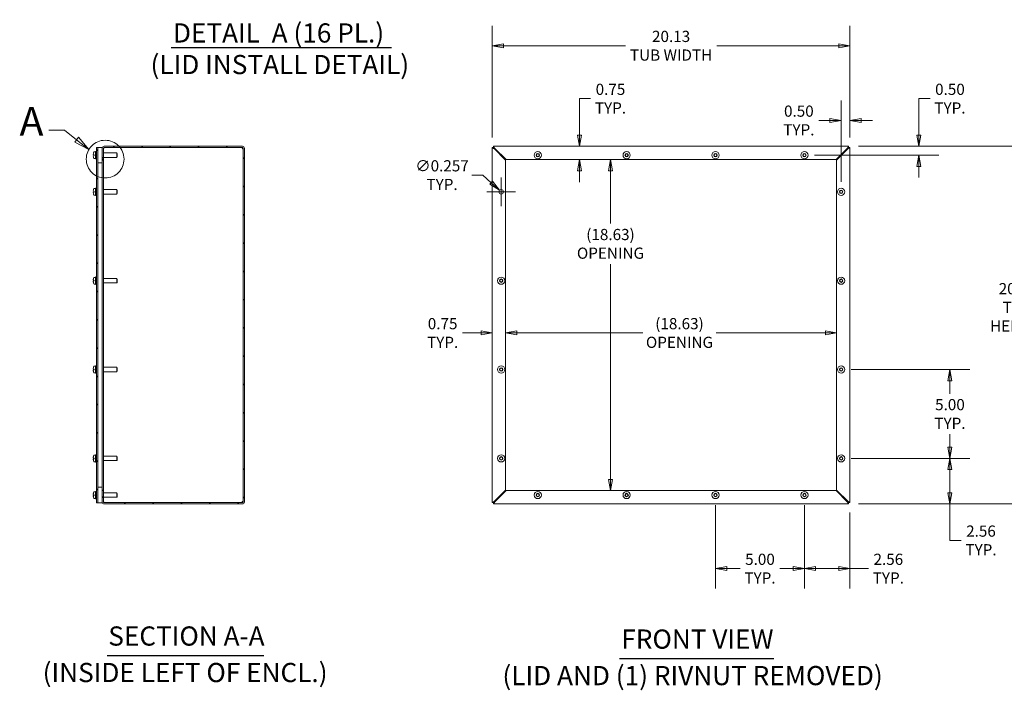
# Model space of a CAD drawing. Units: inches. Extents: x 10 to 147, y 3 to 92.
# Drawn here: x 62 to 117, y 34 to 71 of the extents above; entities that cross this region are included whole.
import ezdxf

# ---------------------------------------------------------------- set-up
doc = ezdxf.new("R2010")
doc.units = ezdxf.units.IN
doc.header["$LTSCALE"] = 9
doc.header["$MEASUREMENT"] = 0
doc.linetypes.add('DOUBLE_DASH_CHAIN', pattern=[1.2403, 0.6614, -0.0827, 0.1654, -0.0827, 0.1654, -0.0827])
doc.layers.get('0').update_dxf_attribs({"lineweight": 0})
for name, color, linetype, lineweight in [('Detail Boundary (ANSI)', 7, 'DOUBLE_DASH_CHAIN', 5), ('Dimension (ANSI)', 7, 'Continuous', 5), ('Hatch (ANSI)', 7, 'Continuous', 5), ('Symbol (ANSI)', 7, 'Continuous', 5), ('Visible (ANSI)', 7, 'Continuous', 5)]:
    doc.layers.add(name, color=color, linetype=linetype, lineweight=lineweight)
doc.styles.add('Label Text (ANSI)', font='tahoma.ttf')
doc.styles.add('ROMANS', font='tahoma.ttf')
doc.styles.add('Text Style168', font='tahoma.ttf')
doc.styles.add('Text Style29', font='tahoma.ttf')
doc.dimstyles.new('Default (ANSI)', dxfattribs={"dimscale": 9, "dimtxt": 0.07, "dimasz": 0.07, "dimexe": 0.125, "dimexo": 0.0625, "dimgap": 0.031496, "dimtad": 0, "dimtih": 1, "dimtoh": 1, "dimrnd": 1e-08, "dimzin": 0, "dimdsep": 46, "dimtxsty": 'ROMANS', "dimblk": 'Filled-1', "dimcen": 0.09, "dimdle": 0.393701, "dimclrd": 256, "dimclre": 256, "dimclrt": 256, "dimadec": 0, "dimazin": 0, "dimtfac": 0.928571, "dimtofl": 0, "dimtmove": 0, "dimatfit": 3, "dimfxl": 1, "dimtolj": 1, "dimtzin": 0, "dimlwd": -1, "dimlwe": -1, "dimarcsym": 0})

# ---------------------------------------------------------------- blocks, each defined once
blk = doc.blocks.new('2dDetail0')
at = {"layer": 'Detail Boundary (ANSI)', "linetype": 'Continuous'}
for p, q in [((7.1797, 7.2378), (7.0813, 7.2378)), ((7.2548, 7.1787), (7.1797, 7.2378)), ((7.2669, 7.194), (7.2428, 7.1633)), ((7.2428, 7.1633), (7.3318, 7.118)), ((7.2548, 7.1787), (7.3318, 7.118)), ((7.3318, 7.118), (7.2669, 7.194))]:
    blk.add_line(p, q, dxfattribs=at)
at = {"layer": 'Detail Boundary (ANSI)', "linetype": 'Continuous', "flags": 128}
blk.add_lwpolyline([(7.2428, 7.1633), (7.3318, 7.118), (7.2669, 7.194), (7.2428, 7.1633)], dxfattribs=at)
at = {"layer": 'Detail Boundary (ANSI)', "ltscale": 0.235238}
blk.add_circle((7.4329, 7.0572), 0.118, dxfattribs=at)
at = {"layer": 'Detail Boundary (ANSI)'}
blk.add_solid([(7.2428, 7.1633), (7.3318, 7.118), (7.2669, 7.194), (7.2428, 7.1633)], dxfattribs=at)
at = {"layer": 'Detail Boundary (ANSI)', "insert": (6.8978, 7.1478), "char_height": 0.18, "attachment_point": 7, "style": 'Label Text (ANSI)'}
blk.add_mtext('A', dxfattribs=at)
blk = doc.blocks.new('Filled-1')
at = {"color": 0}
for p, q in [((0, 0), (-1, 0.179)), ((-1, 0.179), (-1, -0.179)), ((-1, 0), (0, 0)), ((-1, -0.179), (0, 0))]:
    blk.add_line(p, q, dxfattribs=at)
at = {"color": 0, "flags": 128}
blk.add_lwpolyline([(-1, -0.179), (0, 0), (-1, 0.179), (-1, -0.179)], dxfattribs=at)
at = {"color": 0}
blk.add_solid([(-1, -0.179), (0, 0), (-1, 0.179), (-1, -0.179)], dxfattribs=at)
blk = doc.blocks.new('*D14')
at = {"layer": 'Defpoints', "color": 0}
for p in [(89.078, 61.76), (89.267, 61.586)]:
    blk.add_point(p, dxfattribs=at)
at = {"layer": 'Dimension (ANSI)'}
for p, q in [((87.52, 62.613), (88.15, 62.613)), ((88.15, 62.613), (88.614, 62.187)), ((89.172, 60.863), (89.172, 62.483)), ((88.362, 61.673), (89.982, 61.673))]:
    blk.add_line(p, q, dxfattribs=at)
at = {"layer": 'Dimension (ANSI)', "xscale": 0.6300000026822091, "yscale": 0.6300000026822091, "zscale": 0.6300000026822091, "rotation": 317.4116567450858}
blk.add_blockref('Filled-1', (89.078, 61.76), dxfattribs=at)
at = {"layer": 'Dimension (ANSI)', "insert": (85.851, 62.613), "char_height": 0.63, "attachment_point": 5, "style": 'ROMANS'}
blk.add_mtext('\\A1;\\fTahoma|b0|i0;\\H0.6300;∅0.257\\P\\fTahoma|b0|i0;\\H0.6300;TYP.', dxfattribs=at)
blk = doc.blocks.new('*D15')
at = {"layer": 'Defpoints', "color": 0}
for p in [(108.723, 64.236), (108.723, 44.111), (118.238, 44.111)]:
    blk.add_point(p, dxfattribs=at)
at = {"layer": 'Dimension (ANSI)'}
for p, q in [((109.285, 64.236), (119.363, 64.236)), ((118.238, 63.606), (118.238, 56.84)), ((118.238, 44.741), (118.238, 53.506)), ((109.285, 44.111), (119.363, 44.111))]:
    blk.add_line(p, q, dxfattribs=at)
at = {"layer": 'Dimension (ANSI)', "xscale": 0.6300000026822091, "yscale": 0.6300000026822091, "zscale": 0.6300000026822091}
for p, rotation in [((118.238, 64.236), 90), ((118.238, 44.111), 270)]:
    blk.add_blockref('Filled-1', p, dxfattribs=dict(at, rotation=rotation))
at = {"layer": 'Dimension (ANSI)', "insert": (118.238, 55.173), "char_height": 0.63, "attachment_point": 5, "style": 'ROMANS'}
blk.add_mtext('\\A1;\\fTahoma|b0|i0;\\H0.6300;20.13\\P\\fTahoma|b0|i0;\\H0.6300;TUB\\P\\fTahoma|b0|i0;\\H0.6300;HEIGHT', dxfattribs=at)
blk = doc.blocks.new('*D16')
at = {"layer": 'Defpoints', "color": 0}
for p in [(97.251, 64.236), (93.579, 63.486), (97.173, 63.486)]:
    blk.add_point(p, dxfattribs=at)
at = {"layer": 'Dimension (ANSI)'}
for p, q in [((93.579, 64.866), (93.579, 66.917)), ((93.579, 66.917), (94.209, 66.917)), ((93.579, 62.856), (93.579, 62.226))]:
    blk.add_line(p, q, dxfattribs=at)
at = {"layer": 'Dimension (ANSI)', "xscale": 0.6300000026822091, "yscale": 0.6300000026822091, "zscale": 0.6300000026822091}
for p, rotation in [((93.579, 64.236), 270), ((93.579, 63.486), 90)]:
    blk.add_blockref('Filled-1', p, dxfattribs=dict(at, rotation=rotation))
at = {"layer": 'Dimension (ANSI)', "insert": (95.325, 66.917), "char_height": 0.63, "attachment_point": 5, "style": 'ROMANS'}
blk.add_mtext('\\A1;\\fTahoma|b0|i0;\\H0.6300;0.75\\P\\fTahoma|b0|i0;\\H0.6300;TYP.', dxfattribs=at)
blk = doc.blocks.new('*D17')
at = {"layer": 'Defpoints', "color": 0}
for p in [(95.325, 63.486), (98.735, 63.486), (97.173, 44.861)]:
    blk.add_point(p, dxfattribs=at)
at = {"layer": 'Dimension (ANSI)'}
for p, q in [((95.325, 62.856), (95.325, 59.897)), ((95.325, 45.491), (95.325, 57.595))]:
    blk.add_line(p, q, dxfattribs=at)
at = {"layer": 'Dimension (ANSI)', "xscale": 0.6300000026822091, "yscale": 0.6300000026822091, "zscale": 0.6300000026822091}
for p, rotation in [((95.325, 63.486), 90), ((95.325, 44.861), 270)]:
    blk.add_blockref('Filled-1', p, dxfattribs=dict(at, rotation=rotation))
at = {"layer": 'Dimension (ANSI)', "insert": (95.325, 58.746), "char_height": 0.63, "attachment_point": 5, "style": 'ROMANS'}
blk.add_mtext('\\A1;\\fTahoma|b0|i0;\\H0.6300;(18.63)\\P\\fTahoma|b0|i0;\\H0.6300;OPENING', dxfattribs=at)
blk = doc.blocks.new('*D18')
at = {"layer": 'Defpoints', "color": 0}
for p in [(89.422, 57.273), (108.047, 57.273), (108.047, 53.73)]:
    blk.add_point(p, dxfattribs=at)
at = {"layer": 'Dimension (ANSI)'}
for p, q in [((90.052, 53.73), (97.14, 53.73)), ((107.417, 53.73), (101.273, 53.73))]:
    blk.add_line(p, q, dxfattribs=at)
at = {"layer": 'Dimension (ANSI)', "xscale": 0.6300000026822091, "yscale": 0.6300000026822091, "zscale": 0.6300000026822091, "rotation": 180}
blk.add_blockref('Filled-1', (89.422, 53.73), dxfattribs=at)
at = {"layer": 'Dimension (ANSI)', "xscale": 0.6300000026822091, "yscale": 0.6300000026822091, "zscale": 0.6300000026822091}
blk.add_blockref('Filled-1', (108.047, 53.73), dxfattribs=at)
at = {"layer": 'Dimension (ANSI)', "insert": (99.207, 53.73), "char_height": 0.63, "attachment_point": 5, "style": 'ROMANS'}
blk.add_mtext('\\A1;\\fTahoma|b0|i0;\\H0.6300;(18.63)\\P\\fTahoma|b0|i0;\\H0.6300;OPENING', dxfattribs=at)
blk = doc.blocks.new('*D19')
at = {"layer": 'Defpoints', "color": 0}
for p in [(88.672, 53.852), (89.422, 53.835), (89.422, 53.73)]:
    blk.add_point(p, dxfattribs=at)
at = {"layer": 'Dimension (ANSI)'}
for p, q in [((88.042, 53.73), (86.999, 53.73)), ((90.052, 53.73), (90.682, 53.73))]:
    blk.add_line(p, q, dxfattribs=at)
at = {"layer": 'Dimension (ANSI)', "xscale": 0.6300000026822091, "yscale": 0.6300000026822091, "zscale": 0.6300000026822091}
blk.add_blockref('Filled-1', (88.672, 53.73), dxfattribs=at)
at = {"layer": 'Dimension (ANSI)', "xscale": 0.6300000026822091, "yscale": 0.6300000026822091, "zscale": 0.6300000026822091, "rotation": 180}
blk.add_blockref('Filled-1', (89.422, 53.73), dxfattribs=at)
at = {"layer": 'Dimension (ANSI)', "insert": (85.883, 53.73), "char_height": 0.63, "attachment_point": 5, "style": 'ROMANS'}
blk.add_mtext('\\A1;\\fTahoma|b0|i0;\\H0.6300;0.75\\P\\fTahoma|b0|i0;\\H0.6300;TYP.', dxfattribs=at)
blk = doc.blocks.new('*D20')
at = {"layer": 'Defpoints', "color": 0}
for p in [(108.797, 69.895), (88.672, 64.161), (108.797, 64.161)]:
    blk.add_point(p, dxfattribs=at)
at = {"layer": 'Dimension (ANSI)'}
for p, q in [((88.672, 64.724), (88.672, 71.02)), ((108.797, 64.724), (108.797, 71.02)), ((89.302, 69.895), (96.164, 69.895)), ((108.167, 69.895), (101.306, 69.895))]:
    blk.add_line(p, q, dxfattribs=at)
at = {"layer": 'Dimension (ANSI)', "xscale": 0.6300000026822091, "yscale": 0.6300000026822091, "zscale": 0.6300000026822091, "rotation": 180}
blk.add_blockref('Filled-1', (88.672, 69.895), dxfattribs=at)
at = {"layer": 'Dimension (ANSI)', "xscale": 0.6300000026822091, "yscale": 0.6300000026822091, "zscale": 0.6300000026822091}
blk.add_blockref('Filled-1', (108.797, 69.895), dxfattribs=at)
at = {"layer": 'Dimension (ANSI)', "insert": (98.735, 69.895), "char_height": 0.63, "attachment_point": 5, "style": 'ROMANS'}
blk.add_mtext('\\A1;\\fTahoma|b0|i0;\\H0.6300;20.13\\P\\fTahoma|b0|i0;\\H0.6300;TUB WIDTH', dxfattribs=at)
blk = doc.blocks.new('*D21')
at = {"layer": 'Defpoints', "color": 0}
for p in [(106.235, 63.736), (108.723, 64.236), (112.677, 64.236)]:
    blk.add_point(p, dxfattribs=at)
at = {"layer": 'Dimension (ANSI)'}
for p, q in [((112.677, 64.866), (112.677, 66.917)), ((112.677, 66.917), (113.307, 66.917)), ((106.797, 63.736), (113.802, 63.736)), ((109.285, 64.236), (113.802, 64.236)), ((112.677, 63.106), (112.677, 62.476))]:
    blk.add_line(p, q, dxfattribs=at)
at = {"layer": 'Dimension (ANSI)', "xscale": 0.6300000026822091, "yscale": 0.6300000026822091, "zscale": 0.6300000026822091}
for p, rotation in [((112.677, 64.236), 270), ((112.677, 63.736), 90)]:
    blk.add_blockref('Filled-1', p, dxfattribs=dict(at, rotation=rotation))
at = {"layer": 'Dimension (ANSI)', "insert": (114.422, 66.917), "char_height": 0.63, "attachment_point": 5, "style": 'ROMANS'}
blk.add_mtext('\\A1;\\fTahoma|b0|i0;\\H0.6300;0.50\\P\\fTahoma|b0|i0;\\H0.6300;TYP.', dxfattribs=at)
blk = doc.blocks.new('*D22')
at = {"layer": 'Defpoints', "color": 0}
for p in [(108.797, 65.69), (108.797, 64.161), (108.297, 61.673)]:
    blk.add_point(p, dxfattribs=at)
at = {"layer": 'Dimension (ANSI)'}
for p, q in [((108.297, 62.236), (108.297, 66.815)), ((108.797, 64.724), (108.797, 66.815)), ((107.667, 65.69), (107.037, 65.69)), ((109.427, 65.69), (110.057, 65.69))]:
    blk.add_line(p, q, dxfattribs=at)
at = {"layer": 'Dimension (ANSI)', "xscale": 0.6300000026822091, "yscale": 0.6300000026822091, "zscale": 0.6300000026822091}
blk.add_blockref('Filled-1', (108.297, 65.69), dxfattribs=at)
at = {"layer": 'Dimension (ANSI)', "xscale": 0.6300000026822091, "yscale": 0.6300000026822091, "zscale": 0.6300000026822091, "rotation": 180}
blk.add_blockref('Filled-1', (108.797, 65.69), dxfattribs=at)
at = {"layer": 'Dimension (ANSI)', "insert": (105.922, 65.69), "char_height": 0.63, "attachment_point": 5, "style": 'ROMANS'}
blk.add_mtext('\\A1;\\fTahoma|b0|i0;\\H0.6300;0.50\\P\\fTahoma|b0|i0;\\H0.6300;TYP.', dxfattribs=at)
blk = doc.blocks.new('*D23')
at = {"layer": 'Defpoints', "color": 0}
for p in [(106.235, 44.611), (108.797, 44.186), (108.797, 40.469)]:
    blk.add_point(p, dxfattribs=at)
at = {"layer": 'Dimension (ANSI)'}
for p, q in [((106.235, 44.048), (106.235, 39.344)), ((108.797, 43.623), (108.797, 39.344)), ((106.865, 40.469), (108.167, 40.469)), ((108.797, 40.469), (109.841, 40.469))]:
    blk.add_line(p, q, dxfattribs=at)
at = {"layer": 'Dimension (ANSI)', "xscale": 0.6300000026822091, "yscale": 0.6300000026822091, "zscale": 0.6300000026822091, "rotation": 180}
blk.add_blockref('Filled-1', (106.235, 40.469), dxfattribs=at)
at = {"layer": 'Dimension (ANSI)', "xscale": 0.6300000026822091, "yscale": 0.6300000026822091, "zscale": 0.6300000026822091}
blk.add_blockref('Filled-1', (108.797, 40.469), dxfattribs=at)
at = {"layer": 'Dimension (ANSI)', "insert": (110.957, 40.469), "char_height": 0.63, "attachment_point": 5, "style": 'ROMANS'}
blk.add_mtext('\\A1;\\fTahoma|b0|i0;\\H0.6300;2.56\\P\\fTahoma|b0|i0;\\H0.6300;TYP.', dxfattribs=at)
blk = doc.blocks.new('*D24')
at = {"layer": 'Defpoints', "color": 0}
for p in [(101.235, 44.611), (106.235, 44.611), (106.235, 40.469)]:
    blk.add_point(p, dxfattribs=at)
at = {"layer": 'Dimension (ANSI)'}
for p, q in [((101.235, 44.048), (101.235, 39.344)), ((106.235, 44.048), (106.235, 39.344)), ((101.865, 40.469), (102.619, 40.469)), ((105.605, 40.469), (104.851, 40.469))]:
    blk.add_line(p, q, dxfattribs=at)
at = {"layer": 'Dimension (ANSI)', "xscale": 0.6300000026822091, "yscale": 0.6300000026822091, "zscale": 0.6300000026822091, "rotation": 180}
blk.add_blockref('Filled-1', (101.235, 40.469), dxfattribs=at)
at = {"layer": 'Dimension (ANSI)', "xscale": 0.6300000026822091, "yscale": 0.6300000026822091, "zscale": 0.6300000026822091}
blk.add_blockref('Filled-1', (106.235, 40.469), dxfattribs=at)
at = {"layer": 'Dimension (ANSI)', "insert": (103.735, 40.469), "char_height": 0.63, "attachment_point": 5, "style": 'ROMANS'}
blk.add_mtext('\\A1;\\fTahoma|b0|i0;\\H0.6300;5.00\\P\\fTahoma|b0|i0;\\H0.6300;TYP.', dxfattribs=at)
blk = doc.blocks.new('*D25')
at = {"layer": 'Defpoints', "color": 0}
for p in [(108.297, 46.673), (114.422, 46.673), (108.723, 44.111)]:
    blk.add_point(p, dxfattribs=at)
at = {"layer": 'Dimension (ANSI)'}
for p, q in [((108.86, 46.673), (115.547, 46.673)), ((114.422, 44.741), (114.422, 46.043)), ((109.285, 44.111), (115.547, 44.111)), ((114.422, 42.056), (114.422, 44.111)), ((115.052, 42.056), (114.422, 42.056))]:
    blk.add_line(p, q, dxfattribs=at)
at = {"layer": 'Dimension (ANSI)', "xscale": 0.6300000026822091, "yscale": 0.6300000026822091, "zscale": 0.6300000026822091}
for p, rotation in [((114.422, 46.673), 90), ((114.422, 44.111), 270)]:
    blk.add_blockref('Filled-1', p, dxfattribs=dict(at, rotation=rotation))
at = {"layer": 'Dimension (ANSI)', "insert": (116.168, 42.056), "char_height": 0.63, "attachment_point": 5, "style": 'ROMANS'}
blk.add_mtext('\\A1;\\fTahoma|b0|i0;\\H0.6300;2.56\\P\\fTahoma|b0|i0;\\H0.6300;TYP.', dxfattribs=at)
blk = doc.blocks.new('*D26')
at = {"layer": 'Defpoints', "color": 0}
for p in [(108.297, 51.673), (114.422, 51.673), (108.297, 46.673)]:
    blk.add_point(p, dxfattribs=at)
at = {"layer": 'Dimension (ANSI)'}
for p, q in [((108.86, 51.673), (115.547, 51.673)), ((114.422, 51.043), (114.422, 50.303)), ((114.422, 47.303), (114.422, 48.044)), ((108.86, 46.673), (115.547, 46.673))]:
    blk.add_line(p, q, dxfattribs=at)
at = {"layer": 'Dimension (ANSI)', "xscale": 0.6300000026822091, "yscale": 0.6300000026822091, "zscale": 0.6300000026822091}
for p, rotation in [((114.422, 51.673), 90), ((114.422, 46.673), 270)]:
    blk.add_blockref('Filled-1', p, dxfattribs=dict(at, rotation=rotation))
at = {"layer": 'Dimension (ANSI)', "insert": (114.422, 49.173), "char_height": 0.63, "attachment_point": 5, "style": 'ROMANS'}
blk.add_mtext('\\A1;\\fTahoma|b0|i0;\\H0.6300;5.00\\P\\fTahoma|b0|i0;\\H0.6300;TYP.', dxfattribs=at)

msp = doc.modelspace()

# ---------------------------------------------------------------- hatches: boundary and pattern name
at = {"layer": 'Hatch (ANSI)'}
h = msp.add_hatch(dxfattribs=at)
h.set_pattern_fill('ANSI31', color=256, scale=9, angle=90, style=0)
h.paths.add_polyline_path([(66.48342, 44.17336), (66.48342, 45.04836), (66.48342, 63.29836), (66.48342, 64.17336), (66.40942, 64.17336), (66.40942, 44.17336)])
h = msp.add_hatch(dxfattribs=at)
h.set_pattern_fill('ANSI31', color=256, scale=9, angle=75, style=0)
h.paths.add_polyline_path([(66.73342, 64.17336), (66.48342, 64.17336), (66.48342, 63.29836), (66.73342, 63.29836), (66.73342, 63.48586), (66.73342, 64.13061)])
h = msp.add_hatch(dxfattribs=at)
h.set_pattern_fill('ANSI31', color=256, scale=9, style=0)
edge = h.paths.add_edge_path()
edge.add_ellipse((74.62817, 64.13061), major_axis=(0.03125, 0), ratio=1, start_angle=0, end_angle=90)
edge.add_line((74.62817, 64.16186), (66.83867, 64.16186))
edge.add_ellipse((66.83867, 64.13061), major_axis=(0, 0.03125), ratio=1, start_angle=0, end_angle=90)
edge.add_line((66.80742, 64.13061), (66.80742, 63.48586))
edge.add_line((66.80742, 63.48586), (66.73342, 63.48586))
edge.add_line((66.73342, 63.48586), (66.73342, 64.13061))
edge.add_ellipse((66.83867, 64.13061), major_axis=(-0.10525, 0), ratio=1, start_angle=270, end_angle=360, ccw=False)
edge.add_line((66.83867, 64.23586), (74.62817, 64.23586))
edge.add_ellipse((74.62817, 64.13061), major_axis=(0, 0.10525), ratio=1, start_angle=270, end_angle=360, ccw=False)
edge.add_line((74.73342, 64.13061), (74.73342, 44.21611))
edge.add_ellipse((74.62817, 44.21611), major_axis=(0.10525, 0), ratio=1, start_angle=270, end_angle=360, ccw=False)
edge.add_line((74.62817, 44.11086), (66.83867, 44.11086))
edge.add_ellipse((66.83867, 44.21611), major_axis=(0, -0.10525), ratio=1, start_angle=270, end_angle=360, ccw=False)
edge.add_line((66.73342, 44.21611), (66.73342, 44.86086))
edge.add_line((66.73342, 44.86086), (66.80742, 44.86086))
edge.add_line((66.80742, 44.86086), (66.80742, 44.21611))
edge.add_ellipse((66.83867, 44.21611), major_axis=(-0.03125, 0), ratio=1, start_angle=0, end_angle=90)
edge.add_line((66.83867, 44.18486), (74.62817, 44.18486))
edge.add_ellipse((74.62817, 44.21611), major_axis=(0, -0.03125), ratio=1, start_angle=0, end_angle=90)
edge.add_line((74.65942, 44.21611), (74.65942, 64.13061))
h = msp.add_hatch(dxfattribs=at)
h.set_pattern_fill('ANSI31', color=256, scale=9, angle=15, style=0)
h.paths.add_polyline_path([(66.48342, 44.17336), (66.73342, 44.17336), (66.73342, 44.21611), (66.73342, 44.86086), (66.73342, 45.04836), (66.48342, 45.04836)])

# ---------------------------------------------------------------- linework, layer by layer
at = {"layer": 'Symbol (ANSI)', "lineweight": 30}
for p, q in [((70.60379, 69.79264), (83.00803, 69.79264)), ((67.01749, 35.57844), (75.83254, 35.57844)), ((95.82859, 35.40624), (104.51147, 35.40624))]:
    msp.add_line(p, q, dxfattribs=at)
at = {"layer": 'Visible (ANSI)'}
for p, q in [((66.22415, 63.76526), (66.26925, 63.75318)), ((66.26925, 63.71854), (66.22415, 63.70646)), ((66.23232, 63.82357), (66.23268, 63.82348)), ((66.26925, 63.75318), (66.27192, 63.75246)), ((66.27192, 63.71926), (66.26925, 63.71854)), ((66.27192, 63.71926), (66.27192, 63.75246)), ((66.33692, 63.92336), (66.27799, 63.92336)), ((66.34692, 63.94336), (66.34692, 63.52836)), ((66.40942, 63.94118), (66.34692, 63.94336)), ((66.48342, 64.17336), (66.40942, 64.17336)), ((66.40942, 64.17336), (66.40942, 44.17336)), ((66.48342, 44.17336), (66.48342, 64.17336)), ((66.73342, 64.17336), (66.48342, 64.17336)), ((66.48342, 64.17336), (66.48342, 63.29836)), ((66.73342, 63.29836), (66.73342, 64.17336)), ((66.73342, 64.13061), (66.73342, 63.48586)), ((66.80742, 63.48586), (66.80742, 64.13061)), ((66.80742, 63.85986), (67.54642, 63.85986)), ((74.62817, 64.23586), (66.83867, 64.23586)), ((66.83867, 64.16186), (74.62817, 64.16186)), ((74.59149, 64.16115), (66.83867, 64.16115)), ((67.54642, 63.61186), (67.54642, 63.85986)), ((67.57642, 63.82986), (67.54642, 63.85986)), ((67.57642, 63.82986), (67.57642, 63.64186)), ((74.65942, 64.13061), (74.65942, 44.21611)), ((74.73342, 44.21611), (74.73342, 64.13061)), ((88.67248, 64.16115), (88.74648, 64.16115)), ((88.67248, 44.18556), (88.67248, 64.16115)), ((88.74718, 64.16186), (88.74718, 64.23586)), ((88.74718, 64.23586), (108.72277, 64.23586)), ((88.77773, 64.10444), (89.42248, 63.45969)), ((89.44864, 63.48586), (88.80389, 64.13061)), ((108.66606, 64.13061), (108.02131, 63.48586)), ((108.04748, 63.45969), (108.69223, 64.10444)), ((108.72277, 64.23586), (108.72277, 64.16186)), ((108.72348, 64.16115), (108.79748, 64.16115)), ((108.79748, 64.16115), (108.79748, 44.18556)), ((66.23268, 63.64824), (66.23232, 63.64815)), ((66.33692, 63.54836), (66.27799, 63.54836)), ((66.40942, 63.53054), (66.34692, 63.52836)), ((66.48342, 63.29836), (66.73342, 63.29836)), ((66.73342, 63.48586), (66.80742, 63.48586)), ((66.80742, 63.45969), (66.73342, 63.45969)), ((66.73342, 63.29836), (66.73342, 45.04836)), ((66.80742, 63.61186), (67.54642, 63.61186)), ((66.80742, 63.48586), (66.80742, 63.45969)), ((66.80742, 63.45969), (66.80742, 44.88702)), ((67.57642, 63.64186), (67.54642, 63.61186)), ((89.42248, 63.45969), (89.42248, 44.88702)), ((108.02131, 63.48586), (89.44864, 63.48586)), ((108.04748, 44.88702), (108.04748, 63.45969)), ((66.22415, 61.70276), (66.26925, 61.69068)), ((66.26925, 61.65604), (66.22415, 61.64396)), ((66.23232, 61.76107), (66.23268, 61.76098)), ((66.23268, 61.58574), (66.23232, 61.58565)), ((66.26925, 61.69068), (66.27192, 61.68996)), ((66.27192, 61.65676), (66.26925, 61.65604)), ((66.27192, 61.65676), (66.27192, 61.68996)), ((66.33692, 61.86086), (66.27799, 61.86086)), ((66.33692, 61.48586), (66.27799, 61.48586)), ((66.34692, 61.88086), (66.34692, 61.46586)), ((66.40942, 61.87868), (66.34692, 61.88086)), ((66.80742, 61.79736), (67.54642, 61.79736)), ((66.80742, 61.54936), (67.54642, 61.54936)), ((67.54642, 61.54936), (67.54642, 61.79736)), ((67.57642, 61.76736), (67.54642, 61.79736)), ((67.57642, 61.57936), (67.54642, 61.54936)), ((67.57642, 61.76736), (67.57642, 61.57936)), ((66.40942, 61.46804), (66.34692, 61.46586)), ((66.22415, 56.70276), (66.26925, 56.69068)), ((66.26925, 56.65604), (66.22415, 56.64396)), ((66.23232, 56.76107), (66.23268, 56.76098)), ((66.23268, 56.58574), (66.23232, 56.58565)), ((66.26925, 56.69068), (66.27192, 56.68996)), ((66.27192, 56.65676), (66.26925, 56.65604)), ((66.27192, 56.65676), (66.27192, 56.68996)), ((66.33692, 56.86086), (66.27799, 56.86086)), ((66.34692, 56.88086), (66.34692, 56.46586)), ((66.40942, 56.87868), (66.34692, 56.88086)), ((66.80742, 56.79736), (67.54642, 56.79736)), ((66.80742, 56.54936), (67.54642, 56.54936)), ((67.54642, 56.54936), (67.54642, 56.79736)), ((67.57642, 56.76736), (67.54642, 56.79736)), ((67.57642, 56.57936), (67.54642, 56.54936)), ((67.57642, 56.76736), (67.57642, 56.57936)), ((66.33692, 56.48586), (66.27799, 56.48586)), ((66.40942, 56.46804), (66.34692, 56.46586)), ((66.22415, 51.70276), (66.26925, 51.69068)), ((66.26925, 51.65604), (66.22415, 51.64396)), ((66.23232, 51.76107), (66.23268, 51.76098)), ((66.23268, 51.58574), (66.23232, 51.58565)), ((66.26925, 51.69068), (66.27192, 51.68996)), ((66.27192, 51.65676), (66.26925, 51.65604)), ((66.27192, 51.65676), (66.27192, 51.68996)), ((66.33692, 51.86086), (66.27799, 51.86086)), ((66.34692, 51.88086), (66.34692, 51.46586)), ((66.40942, 51.87868), (66.34692, 51.88086)), ((66.80742, 51.79736), (67.54642, 51.79736)), ((66.80742, 51.54936), (67.54642, 51.54936)), ((67.54642, 51.54936), (67.54642, 51.79736)), ((67.57642, 51.76736), (67.54642, 51.79736)), ((67.57642, 51.57936), (67.54642, 51.54936)), ((67.57642, 51.76736), (67.57642, 51.57936)), ((66.33692, 51.48586), (66.27799, 51.48586)), ((66.40942, 51.46804), (66.34692, 51.46586)), ((66.22415, 46.70276), (66.26925, 46.69068)), ((66.26925, 46.65604), (66.22415, 46.64396)), ((66.23232, 46.76107), (66.23268, 46.76098)), ((66.23268, 46.58574), (66.23232, 46.58565)), ((66.26925, 46.69068), (66.27192, 46.68996)), ((66.27192, 46.65676), (66.26925, 46.65604)), ((66.27192, 46.65676), (66.27192, 46.68996)), ((66.33692, 46.86086), (66.27799, 46.86086)), ((66.34692, 46.88086), (66.34692, 46.46586)), ((66.40942, 46.87868), (66.34692, 46.88086)), ((66.80742, 46.79736), (67.54642, 46.79736)), ((66.80742, 46.54936), (67.54642, 46.54936)), ((67.54642, 46.54936), (67.54642, 46.79736)), ((67.57642, 46.76736), (67.54642, 46.79736)), ((67.57642, 46.57936), (67.54642, 46.54936)), ((67.57642, 46.76736), (67.57642, 46.57936)), ((66.33692, 46.48586), (66.27799, 46.48586)), ((66.40942, 46.46804), (66.34692, 46.46586)), ((66.73342, 45.04836), (66.48342, 45.04836)), ((66.48342, 45.04836), (66.48342, 44.17336)), ((66.73342, 44.17336), (66.73342, 45.04836)), ((66.80742, 44.88702), (66.73342, 44.88702)), ((66.80742, 44.86086), (66.80742, 44.88702)), ((89.42248, 44.88702), (88.77773, 44.24227)), ((108.69223, 44.24227), (108.04748, 44.88702)), ((66.22415, 44.64026), (66.26925, 44.62818)), ((66.26925, 44.59354), (66.22415, 44.58146)), ((66.23232, 44.69857), (66.23268, 44.69848)), ((66.23268, 44.52324), (66.23232, 44.52315)), ((66.26925, 44.62818), (66.27192, 44.62746)), ((66.27192, 44.59426), (66.26925, 44.59354)), ((66.27192, 44.59426), (66.27192, 44.62746)), ((66.33692, 44.79836), (66.27799, 44.79836)), ((66.33692, 44.42336), (66.27799, 44.42336)), ((66.34692, 44.81836), (66.34692, 44.40336)), ((66.40942, 44.81618), (66.34692, 44.81836)), ((66.40942, 44.40554), (66.34692, 44.40336)), ((66.80742, 44.86086), (66.73342, 44.86086)), ((66.73342, 44.86086), (66.73342, 44.21611)), ((66.80742, 44.21611), (66.80742, 44.86086)), ((66.80742, 44.73486), (67.54642, 44.73486)), ((66.80742, 44.48686), (67.54642, 44.48686)), ((67.54642, 44.48686), (67.54642, 44.73486)), ((67.57642, 44.70486), (67.54642, 44.73486)), ((67.57642, 44.51686), (67.54642, 44.48686)), ((67.57642, 44.70486), (67.57642, 44.51686)), ((88.80389, 44.21611), (89.44864, 44.86086)), ((89.44864, 44.86086), (108.02131, 44.86086)), ((108.02131, 44.86086), (108.66606, 44.21611)), ((66.40942, 44.17336), (66.48342, 44.17336)), ((66.48342, 44.17336), (66.73342, 44.17336)), ((74.59149, 44.18556), (66.83867, 44.18556)), ((74.62817, 44.18486), (66.83867, 44.18486)), ((66.83867, 44.11086), (74.62817, 44.11086)), ((88.74648, 44.18556), (88.67248, 44.18556)), ((88.74718, 44.11086), (88.74718, 44.18486)), ((108.72277, 44.11086), (88.74718, 44.11086)), ((108.72277, 44.18486), (108.72277, 44.11086)), ((108.79748, 44.18556), (108.72348, 44.18556))]:
    msp.add_line(p, q, dxfattribs=at)
for centre, radius in [((91.23498, 63.73586), 0.203), ((91.23498, 63.73586), 0.098), ((91.23498, 63.73586), 0.078), ((96.23498, 63.73586), 0.203), ((96.23498, 63.73586), 0.098), ((96.23498, 63.73586), 0.078), ((101.23498, 63.73586), 0.203), ((101.23498, 63.73586), 0.098), ((101.23498, 63.73586), 0.078), ((106.23498, 63.73586), 0.203), ((106.23498, 63.73586), 0.098), ((106.23498, 63.73586), 0.078), ((89.17248, 61.67336), 0.1285), ((108.29748, 61.67336), 0.203), ((108.29748, 61.67336), 0.098), ((108.29748, 61.67336), 0.078), ((89.17248, 56.67336), 0.203), ((89.17248, 56.67336), 0.098), ((89.17248, 56.67336), 0.078), ((108.29748, 56.67336), 0.203), ((108.29748, 56.67336), 0.098), ((108.29748, 56.67336), 0.078), ((89.17248, 51.67336), 0.203), ((89.17248, 51.67336), 0.098), ((89.17248, 51.67336), 0.078), ((108.29748, 51.67336), 0.203), ((108.29748, 51.67336), 0.098), ((108.29748, 51.67336), 0.078), ((89.17248, 46.67336), 0.203), ((89.17248, 46.67336), 0.098), ((89.17248, 46.67336), 0.078), ((108.29748, 46.67336), 0.203), ((108.29748, 46.67336), 0.098), ((108.29748, 46.67336), 0.078), ((91.23498, 44.61086), 0.203), ((91.23498, 44.61086), 0.098), ((91.23498, 44.61086), 0.078), ((96.23498, 44.61086), 0.203), ((96.23498, 44.61086), 0.098), ((96.23498, 44.61086), 0.078), ((101.23498, 44.61086), 0.203), ((101.23498, 44.61086), 0.098), ((101.23498, 44.61086), 0.078), ((106.23498, 44.61086), 0.203), ((106.23498, 44.61086), 0.098), ((106.23498, 44.61086), 0.078)]:
    msp.add_circle(centre, radius, dxfattribs=at)
for centre, radius, start, end in [((66.59692, 63.73586), 0.375, 150.90223, 166.473176), ((66.27799, 63.91336), 0.01, 90, 150.90223), ((66.33692, 63.91336), 0.01, 0, 90), ((66.83867, 64.13061), 0.10525, 90, 180), ((66.83867, 64.13061), 0.03125, 90, 180), ((74.66143, 64.16387), 0.07, 182.225862, 241.629848), ((74.62817, 64.13061), 0.10525, 0, 90), ((74.62817, 64.13061), 0.03125, 0, 90), ((88.74447, 64.16387), 0.07, 299.675486, 330.324514), ((108.72549, 64.16387), 0.07, 209.675486, 240.324514), ((66.59692, 63.73586), 0.375, 193.526824, 209.09777), ((66.27799, 63.55836), 0.01, 209.09777, 270), ((66.33692, 63.55836), 0.01, 270, 0), ((66.59692, 61.67336), 0.375, 150.90223, 166.473176), ((66.59692, 61.67336), 0.375, 193.526824, 209.09777), ((66.27799, 61.85086), 0.01, 90, 150.90223), ((66.27799, 61.49586), 0.01, 209.09777, 270), ((66.33692, 61.85086), 0.01, 0, 90), ((66.33692, 61.49586), 0.01, 270, 0), ((66.59692, 56.67336), 0.375, 150.90223, 166.473176), ((66.59692, 56.67336), 0.375, 193.526824, 209.09777), ((66.27799, 56.85086), 0.01, 90, 150.90223), ((66.33692, 56.85086), 0.01, 0, 90), ((66.27799, 56.49586), 0.01, 209.09777, 270), ((66.33692, 56.49586), 0.01, 270, 0), ((66.59692, 51.67336), 0.375, 150.90223, 166.473176), ((66.59692, 51.67336), 0.375, 193.526824, 209.09777), ((66.27799, 51.85086), 0.01, 90, 150.90223), ((66.33692, 51.85086), 0.01, 0, 90), ((66.27799, 51.49586), 0.01, 209.09777, 270), ((66.33692, 51.49586), 0.01, 270, 0), ((66.59692, 46.67336), 0.375, 150.90223, 166.473176), ((66.59692, 46.67336), 0.375, 193.526824, 209.09777), ((66.27799, 46.85086), 0.01, 90, 150.90223), ((66.33692, 46.85086), 0.01, 0, 90), ((66.27799, 46.49586), 0.01, 209.09777, 270), ((66.33692, 46.49586), 0.01, 270, 0), ((66.59692, 44.61086), 0.375, 150.90223, 166.473176), ((66.59692, 44.61086), 0.375, 193.526824, 209.09777), ((66.27799, 44.78836), 0.01, 90, 150.90223), ((66.27799, 44.43336), 0.01, 209.09777, 270), ((66.33692, 44.78836), 0.01, 0, 90), ((66.33692, 44.43336), 0.01, 270, 0), ((66.83867, 44.21611), 0.10525, 180, 270), ((66.83867, 44.21611), 0.03125, 180, 270), ((74.66143, 44.18285), 0.07, 118.370152, 177.774138), ((74.62817, 44.21611), 0.03125, 270, 0), ((74.62817, 44.21611), 0.10525, 270, 0), ((88.74447, 44.18285), 0.07, 29.675486, 60.324514), ((108.72549, 44.18285), 0.07, 119.675486, 150.324514)]:
    msp.add_arc(centre, radius, start, end, dxfattribs=at)
for centre, major_axis, ratio, start_param, end_param in [((66.59763, 63.74161), (-0.37207, 0.04604), 0.70441603, 0.04329295, 0.08489655), ((66.59763, 63.7301), (-0.37207, -0.04604), 0.70441603, 6.19828876, 6.23989236), ((66.59559, 63.73586), (0, 0.37469), 0.9961947, 1.3347695, 1.46274668), ((66.59559, 63.73586), (0, 0.37469), 0.9961947, 1.67884598, 1.80682315), ((66.59763, 61.67911), (-0.37207, 0.04604), 0.70441603, 0.04329295, 0.08489655), ((66.59763, 61.6676), (-0.37207, -0.04604), 0.70441603, 6.19828876, 6.23989236), ((66.59559, 61.67336), (0, 0.37469), 0.9961947, 1.3347695, 1.46274668), ((66.59559, 61.67336), (0, 0.37469), 0.9961947, 1.67884598, 1.80682315), ((66.59763, 56.67911), (-0.37207, 0.04604), 0.70441603, 0.04329295, 0.08489655), ((66.59763, 56.6676), (-0.37207, -0.04604), 0.70441603, 6.19828876, 6.23989236), ((66.59559, 56.67336), (0, 0.37469), 0.9961947, 1.3347695, 1.46274668), ((66.59559, 56.67336), (0, 0.37469), 0.9961947, 1.67884598, 1.80682315), ((66.59763, 51.67911), (-0.37207, 0.04604), 0.70441603, 0.04329295, 0.08489655), ((66.59763, 51.6676), (-0.37207, -0.04604), 0.70441603, 6.19828876, 6.23989236), ((66.59559, 51.67336), (0, 0.37469), 0.9961947, 1.3347695, 1.46274668), ((66.59559, 51.67336), (0, 0.37469), 0.9961947, 1.67884598, 1.80682315), ((66.59763, 46.67911), (-0.37207, 0.04604), 0.70441603, 0.04329295, 0.08489655), ((66.59763, 46.6676), (-0.37207, -0.04604), 0.70441603, 6.19828876, 6.23989236), ((66.59559, 46.67336), (0, 0.37469), 0.9961947, 1.3347695, 1.46274668), ((66.59559, 46.67336), (0, 0.37469), 0.9961947, 1.67884598, 1.80682315), ((66.59763, 44.61661), (-0.37207, 0.04604), 0.70441603, 0.04329295, 0.08489655), ((66.59763, 44.6051), (-0.37207, -0.04604), 0.70441603, 6.19828876, 6.23989236), ((66.59559, 44.61086), (0, 0.37469), 0.9961947, 1.3347695, 1.46274668), ((66.59559, 44.61086), (0, 0.37469), 0.9961947, 1.67884598, 1.80682315)]:
    msp.add_ellipse(centre, major_axis=major_axis, ratio=ratio, start_param=start_param, end_param=end_param, dxfattribs=at)
for points, knots in [([(66.83867, 64.16115), (66.82376, 64.14393), (66.8098, 64.12671), (66.80773, 64.10949), (66.80752, 64.10781), (66.80742, 64.10613), (66.80742, 64.10444)], [0, 0, 0, 0, 1.43101098, 1.43101098, 1.43101098, 1.57079633, 1.57079633, 1.57079633, 1.57079633]), ([(74.65942, 64.10228), (74.65942, 64.09421), (74.65169, 64.09184), (74.64048, 64.09575), (74.63644, 64.09716), (74.63215, 64.09936), (74.62817, 64.10228)], [1.075643772, 1.075643772, 1.075643772, 1.075643772, 1.802999474, 1.802999474, 1.802999474, 2.065948881, 2.065948881, 2.065948881, 2.065948881]), ([(88.67248, 64.16115), (88.67248, 64.14844), (88.69367, 64.13573), (88.72594, 64.12302), (88.74165, 64.11683), (88.75968, 64.11064), (88.77773, 64.10444)], [0, 0, 0, 0, 1.0563308, 1.0563308, 1.0563308, 1.57079633, 1.57079633, 1.57079633, 1.57079633]), ([(88.74648, 64.16115), (88.74648, 64.14393), (88.75861, 64.12671), (88.77337, 64.10949), (88.77481, 64.10781), (88.77627, 64.10613), (88.77773, 64.10444)], [0, 0, 0, 0, 1.43101098, 1.43101098, 1.43101098, 1.57079633, 1.57079633, 1.57079633, 1.57079633]), ([(88.80389, 64.13061), (88.79118, 64.16767), (88.77847, 64.204), (88.76576, 64.22223), (88.75957, 64.23112), (88.75337, 64.23586), (88.74718, 64.23586)], [0, 0, 0, 0, 1.0563308, 1.0563308, 1.0563308, 1.57079633, 1.57079633, 1.57079633, 1.57079633]), ([(88.74718, 64.16186), (88.7644, 64.16186), (88.78162, 64.14972), (88.79884, 64.13496), (88.80053, 64.13352), (88.80221, 64.13206), (88.80389, 64.13061)], [0, 0, 0, 0, 1.43101098, 1.43101098, 1.43101098, 1.57079633, 1.57079633, 1.57079633, 1.57079633]), ([(108.72277, 64.23586), (108.71006, 64.23586), (108.69735, 64.21466), (108.68464, 64.1824), (108.67845, 64.16669), (108.67225, 64.14866), (108.66606, 64.13061)], [0, 0, 0, 0, 1.0563308, 1.0563308, 1.0563308, 1.57079633, 1.57079633, 1.57079633, 1.57079633]), ([(108.72277, 64.16186), (108.70555, 64.16186), (108.68833, 64.14972), (108.67111, 64.13496), (108.66943, 64.13352), (108.66775, 64.13206), (108.66606, 64.13061)], [0, 0, 0, 0, 1.43101098, 1.43101098, 1.43101098, 1.57079633, 1.57079633, 1.57079633, 1.57079633]), ([(108.69223, 64.10444), (108.72929, 64.11716), (108.76562, 64.12987), (108.78385, 64.14258), (108.79273, 64.14877), (108.79748, 64.15496), (108.79748, 64.16115)], [0, 0, 0, 0, 1.0563308, 1.0563308, 1.0563308, 1.57079633, 1.57079633, 1.57079633, 1.57079633]), ([(108.72348, 64.16115), (108.72348, 64.14393), (108.71134, 64.12671), (108.69658, 64.10949), (108.69514, 64.10781), (108.69368, 64.10613), (108.69223, 64.10444)], [0, 0, 0, 0, 1.43101098, 1.43101098, 1.43101098, 1.57079633, 1.57079633, 1.57079633, 1.57079633]), ([(66.83867, 44.18556), (66.82376, 44.20278), (66.8098, 44.22), (66.80773, 44.23722), (66.80752, 44.23891), (66.80742, 44.24059), (66.80742, 44.24227)], [0, 0, 0, 0, 1.43101098, 1.43101098, 1.43101098, 1.57079633, 1.57079633, 1.57079633, 1.57079633]), ([(74.62817, 44.24444), (74.63919, 44.2525), (74.65209, 44.25487), (74.65689, 44.25097), (74.65863, 44.24956), (74.65942, 44.24735), (74.65942, 44.24444)], [-2.065948881, -2.065948881, -2.065948881, -2.065948881, -1.338593179, -1.338593179, -1.338593179, -1.075643772, -1.075643772, -1.075643772, -1.075643772]), ([(88.77773, 44.24227), (88.74067, 44.22956), (88.70434, 44.21685), (88.6861, 44.20414), (88.67722, 44.19795), (88.67248, 44.19176), (88.67248, 44.18556)], [0, 0, 0, 0, 1.0563308, 1.0563308, 1.0563308, 1.57079633, 1.57079633, 1.57079633, 1.57079633]), ([(88.74648, 44.18556), (88.74648, 44.20278), (88.75861, 44.22), (88.77337, 44.23722), (88.77481, 44.23891), (88.77627, 44.24059), (88.77773, 44.24227)], [0, 0, 0, 0, 1.43101098, 1.43101098, 1.43101098, 1.57079633, 1.57079633, 1.57079633, 1.57079633]), ([(88.74718, 44.11086), (88.7599, 44.11086), (88.77261, 44.13206), (88.78532, 44.16432), (88.79151, 44.18003), (88.7977, 44.19806), (88.80389, 44.21611)], [0, 0, 0, 0, 1.0563308, 1.0563308, 1.0563308, 1.57079633, 1.57079633, 1.57079633, 1.57079633]), ([(88.74718, 44.18486), (88.7644, 44.18486), (88.78162, 44.19699), (88.79884, 44.21175), (88.80053, 44.2132), (88.80221, 44.21465), (88.80389, 44.21611)], [0, 0, 0, 0, 1.43101098, 1.43101098, 1.43101098, 1.57079633, 1.57079633, 1.57079633, 1.57079633]), ([(108.66606, 44.21611), (108.67878, 44.17905), (108.69149, 44.14272), (108.7042, 44.12448), (108.71039, 44.1156), (108.71658, 44.11086), (108.72277, 44.11086)], [0, 0, 0, 0, 1.0563308, 1.0563308, 1.0563308, 1.57079633, 1.57079633, 1.57079633, 1.57079633]), ([(108.72277, 44.18486), (108.70555, 44.18486), (108.68833, 44.19699), (108.67111, 44.21175), (108.66943, 44.2132), (108.66775, 44.21465), (108.66606, 44.21611)], [0, 0, 0, 0, 1.43101098, 1.43101098, 1.43101098, 1.57079633, 1.57079633, 1.57079633, 1.57079633]), ([(108.79748, 44.18556), (108.79748, 44.19828), (108.77628, 44.21099), (108.74402, 44.2237), (108.7283, 44.22989), (108.71028, 44.23608), (108.69223, 44.24227)], [0, 0, 0, 0, 1.0563308, 1.0563308, 1.0563308, 1.57079633, 1.57079633, 1.57079633, 1.57079633]), ([(108.72348, 44.18556), (108.72348, 44.20278), (108.71134, 44.22), (108.69658, 44.23722), (108.69514, 44.23891), (108.69368, 44.24059), (108.69223, 44.24227)], [0, 0, 0, 0, 1.43101098, 1.43101098, 1.43101098, 1.57079633, 1.57079633, 1.57079633, 1.57079633])]:
    msp.add_open_spline(points, degree=3, knots=knots, dxfattribs=at)
for points in [[(66.83867, 64.16115), (66.83172, 64.15877), (66.82479, 64.15638), (66.818, 64.15399)], [(74.62817, 64.10228), (74.63786, 64.10017), (74.64807, 64.09845), (74.65812, 64.09712)], [(66.81795, 44.19272), (66.82476, 44.19034), (66.83172, 44.18795), (66.83867, 44.18556)], [(74.65814, 44.2496), (74.64808, 44.24827), (74.63786, 44.24654), (74.62817, 44.24444)]]:
    msp.add_open_spline(points, degree=3, dxfattribs=at)

# ---------------------------------------------------------------- block references
at = {"layer": 'Detail Boundary (ANSI)', "xscale": 9, "yscale": 9, "zscale": 9}
msp.add_blockref('2dDetail0', (0, 0), dxfattribs=at)

# ---------------------------------------------------------------- texts
at = {"layer": 'Symbol (ANSI)', "char_height": 1.08, "attachment_point": 7}
for s, insert, style in [('DETAIL  A (16 PL.)', (70.71179, 69.7372), 'Text Style168'), ('(LID INSTALL DETAIL)', (69.45015, 67.95901), 'Text Style29'), ('SECTION A-A', (67.07279, 35.79868), 'Text Style168'), ('FRONT VIEW', (95.93659, 35.62649), 'Text Style168'), ('(INSIDE LEFT OF ENCL.)', (63.38134, 33.7448), 'Text Style29'), ('(LID AND (1) RIVNUT REMOVED)', (89.24476, 33.57261), 'Text Style29')]:
    msp.add_mtext(s, dxfattribs=dict(at, insert=insert, style=style))

# ---------------------------------------------------------------- dimensions: what is measured, and where the dimension line sits
at = {"layer": 'Dimension (ANSI)'}
for base, p1, p2, text, override, picture, middle in [((108.7974769272, 69.8953879644), (88.6724769272, 64.1611507736), (108.7974769272, 64.1611507736), '\\fTahoma|b0|i0;\\H0.6300;<>\\P\\fTahoma|b0|i0;\\H0.6300;TUB WIDTH', {"dimgap": 0.031496, "dimtih": 0, "dimtoh": 0, "dimdec": 2, "dimtol": 0, "dimlim": 0, "dimtp": 0, "dimtm": 0, "dimtdec": 2, "dimatfit": 1}, '*D20', (98.7349769272, 69.8953879644)), ((89.42248, 53.72965), (88.67248, 53.85204), (89.42248, 53.83496), '\\fTahoma|b0|i0;\\H0.6300;<>\\P\\fTahoma|b0|i0;\\H0.6300;TYP.', {"dimgap": 0.031496, "dimtih": 0, "dimtoh": 0, "dimdec": 2, "dimse1": 1, "dimse2": 1, "dimtol": 0, "dimlim": 0, "dimtp": 0, "dimtm": 0, "dimtdec": 2, "dimatfit": 1}, '*D19', (85.88294, 53.72965))]:
    dim = msp.add_linear_dim(base=base, p1=p1, p2=p2, text=text, dimstyle='Default (ANSI)', override=override, dxfattribs=at)
    dim.commit()
    dim.dimension.update_dxf_attribs({"geometry": picture, "text_midpoint": middle, "dimtype": 160})
for base, p1, p2, angle, text, override, picture, middle in [((93.57898, 63.48586), (97.25139, 64.23586), (97.17255, 63.48586), 270, '\\fTahoma|b0|i0;\\H0.6300;<>\\P\\fTahoma|b0|i0;\\H0.6300;TYP.', {"dimgap": 0.031496, "dimdec": 2, "dimse1": 1, "dimse2": 1, "dimtol": 0, "dimlim": 0, "dimtp": 0, "dimtm": 0, "dimtdec": 2, "dimatfit": 1}, '*D16', (95.32469, 66.91703)), ((112.67664, 64.23586), (106.23498, 63.73586), (108.72277, 64.23586), 90, '\\fTahoma|b0|i0;\\H0.6300;<>\\P\\fTahoma|b0|i0;\\H0.6300;TYP.', {"dimgap": 0.031496, "dimdec": 2, "dimtol": 0, "dimlim": 0, "dimtp": 0, "dimtm": 0, "dimtdec": 2, "dimatfit": 1}, '*D21', (114.42235, 66.91703)), ((108.79748, 65.68982), (108.29748, 61.67336), (108.79748, 64.16115), 180, '\\fTahoma|b0|i0;\\H0.6300;<>\\P\\fTahoma|b0|i0;\\H0.6300;TYP.', {"dimgap": 0.031496, "dimtih": 0, "dimtoh": 0, "dimdec": 2, "dimtol": 0, "dimlim": 0, "dimtp": 0, "dimtm": 0, "dimtdec": 2, "dimatfit": 1}, '*D22', (105.92177, 65.68982)), ((118.2378010582, 44.1108578803), (108.7227698204, 64.2358578803), (108.7227698204, 44.1108578803), 270, '\\fTahoma|b0|i0;\\H0.6300;<>\\P\\fTahoma|b0|i0;\\H0.6300;TUB\\P\\fTahoma|b0|i0;\\H0.6300;HEIGHT', {"dimgap": 0.031496, "dimdec": 2, "dimtol": 0, "dimlim": 0, "dimtp": 0, "dimtm": 0, "dimtdec": 2, "dimatfit": 1}, '*D15', (118.2378010582, 55.1733578803)), ((95.3246850884, 63.4858578803), (97.1725460851, 44.8608578803), (98.7349769272, 63.4858578803), 270, '\\fTahoma|b0|i0;\\H0.6300;(<>)\\P\\fTahoma|b0|i0;\\H0.6300;OPENING', {"dimgap": 0.031496, "dimdec": 2, "dimse1": 1, "dimse2": 1, "dimtol": 0, "dimlim": 0, "dimtp": 0, "dimtm": 0, "dimtdec": 2, "dimatfit": 1}, '*D17', (95.3246850884, 58.7460100346)), ((108.0474769272, 53.7296516068), (89.4224769272, 57.2729586934), (108.0474769272, 57.2729586934), 180, '\\fTahoma|b0|i0;\\H0.6300;(<>)\\P\\fTahoma|b0|i0;\\H0.6300;OPENING', {"dimgap": 0.031496, "dimtih": 0, "dimtoh": 0, "dimdec": 2, "dimse1": 1, "dimse2": 1, "dimtol": 0, "dimlim": 0, "dimtp": 0, "dimtm": 0, "dimtdec": 2, "dimatfit": 1}, '*D18', (99.2068534063, 53.7296516068)), ((114.42235, 51.67336), (108.29748, 46.67336), (108.29748, 51.67336), 90, '\\fTahoma|b0|i0;\\H0.6300;<>\\P\\fTahoma|b0|i0;\\H0.6300;TYP.', {"dimgap": 0.031496, "dimdec": 2, "dimtol": 0, "dimlim": 0, "dimtp": 0, "dimtm": 0, "dimtdec": 2, "dimatfit": 1}, '*D26', (114.42235, 49.17336)), ((114.42235, 46.67336), (108.72277, 44.11086), (108.29748, 46.67336), 90, '\\fTahoma|b0|i0;\\H0.6300;<>\\P\\fTahoma|b0|i0;\\H0.6300;TYP.', {"dimgap": 0.031496, "dimdec": 2, "dimtol": 0, "dimlim": 0, "dimtp": 0, "dimtm": 0, "dimtdec": 2, "dimtmove": 1, "dimatfit": 2}, '*D25', (114.48059, 42.05554)), ((106.23498, 40.46856), (101.23498, 44.61086), (106.23498, 44.61086), 180, '\\fTahoma|b0|i0;\\H0.6300;<>\\P\\fTahoma|b0|i0;\\H0.6300;TYP.', {"dimgap": 0.031496, "dimtih": 0, "dimtoh": 0, "dimdec": 2, "dimtol": 0, "dimlim": 0, "dimtp": 0, "dimtm": 0, "dimtdec": 2, "dimatfit": 1}, '*D24', (103.73498, 40.46856)), ((108.79748, 40.46856), (106.23498, 44.61086), (108.79748, 44.18556), 180, '\\fTahoma|b0|i0;\\H0.6300;<>\\P\\fTahoma|b0|i0;\\H0.6300;TYP.', {"dimgap": 0.031496, "dimtih": 0, "dimtoh": 0, "dimdec": 2, "dimtol": 0, "dimlim": 0, "dimtp": 0, "dimtm": 0, "dimtdec": 2, "dimatfit": 2}, '*D23', (110.95701, 40.46856))]:
    dim = msp.add_linear_dim(base=base, p1=p1, p2=p2, angle=angle, text=text, dimstyle='Default (ANSI)', override=override, dxfattribs=at)
    dim.commit()
    dim.dimension.update_dxf_attribs({"geometry": picture, "text_midpoint": middle, "dimtype": 160})
dim = msp.add_diameter_dim_2p(p1=(89.26708, 61.5864), p2=(89.07787, 61.76032), text='\\fTahoma|b0|i0;\\H0.6300;<>\\P\\fTahoma|b0|i0;\\H0.6300;TYP.', dimstyle='Default (ANSI)', override={"dimgap": 0.031496, "dimdec": 3, "dimlfac": 1, "dimtol": 0, "dimlim": 0, "dimtp": 0, "dimtm": 0, "dimtdec": 3}, dxfattribs=at)
dim.commit()
dim.dimension.update_dxf_attribs({"geometry": '*D14', "text_midpoint": (85.85073, 62.61299)})

doc.saveas('drawing.dxf')
